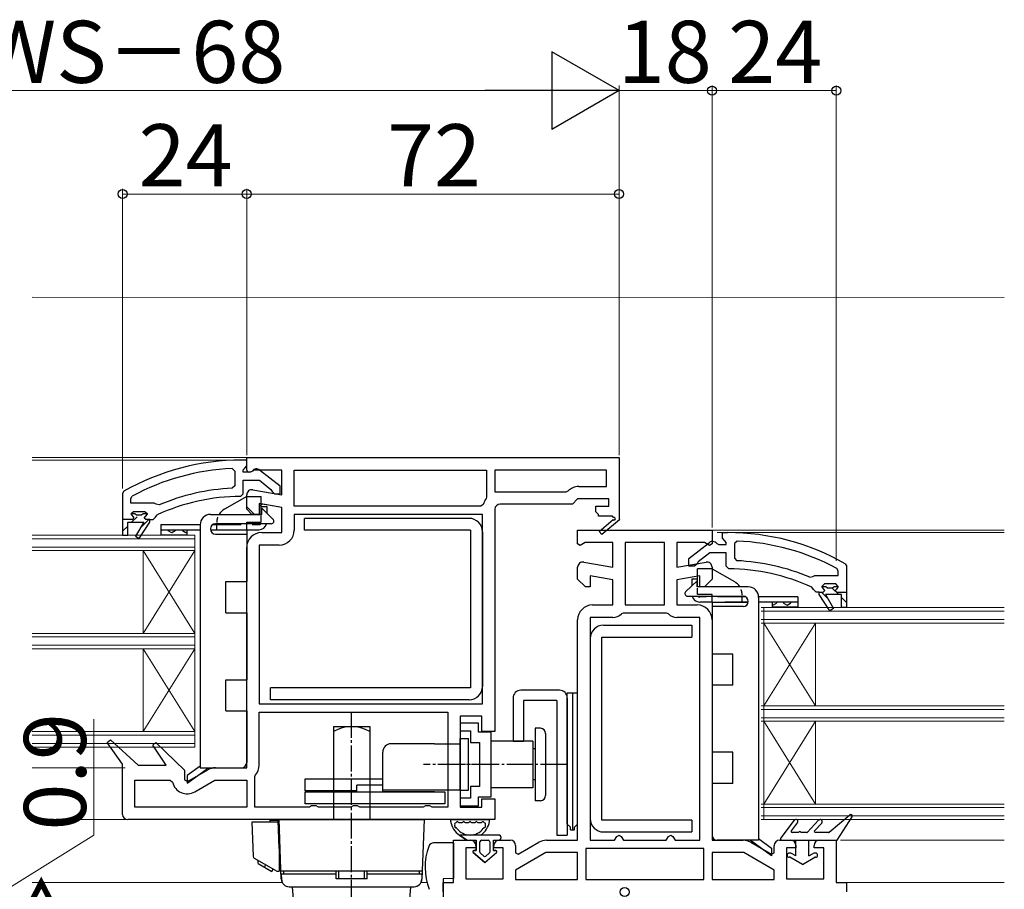
# Model space of a CAD drawing. Extents: x 0 to 1400, y 0 to 2083.
# Drawn here: x 458 to 648, y 240 to 408 of the extents above; entities that cross this region are included whole.
import ezdxf

# ---------------------------------------------------------------- set-up
doc = ezdxf.new("R2010")
doc.units = 0
doc.linetypes.add('HIDDEN', pattern=[9.525, 6.35, -3.175])
doc.linetypes.add('YCENTER_1', pattern=[13, 10, -1, 1, -1])
for name, color, linetype, lineweight in [('YKK_11', 7, 'CONTINUOUS', 30), ('YKK_12', 2, 'CONTINUOUS', 13), ('YKK_13', 4, 'CONTINUOUS', 30), ('YKK_D', 6, 'CONTINUOUS', 13)]:
    doc.layers.add(name, color=color, linetype=linetype, lineweight=lineweight)
doc.styles.add('text-b', font='txt')

msp = doc.modelspace()

# ---------------------------------------------------------------- linework, layer by layer
at = {"layer": 'YKK_11', "linetype": 'ByBlock', "lineweight": 30, "ltscale": 0.5}
for p, q in [((502, 322.51), (501, 322.51)), ((502, 321.41), (502, 322.51)), ((499.18, 320.87), (499.7, 320.37)), ((499.7, 320.37), (499.7, 317.57)), ((501.3, 320.61), (501.56, 320.91)), ((501.3, 320.21), (501.3, 320.61)), ((502.7, 320.21), (501.3, 320.21)), ((501.56, 320.91), (502, 321.41)), ((503.1, 320.41), (502.7, 320.21)), ((508.5, 317.48), (504.51, 320.59)), ((501.3, 316), (501.3, 318.61)), ((501.3, 318.61), (504.46, 318.61)), ((504.46, 318.61), (506.7, 316.85)), ((478.25, 316.49), (478, 316.05)), ((478, 316.05), (478, 311.01)), ((499.7, 317.57), (499.22, 317.07)), ((506.7, 316.85), (506.9, 316.48)), ((506.9, 316.48), (507.39, 316.01)), ((508.5, 316.01), (508.5, 317.48)), ((479.6, 315.11), (479.86, 315.55)), ((479.6, 314.21), (479.6, 315.11)), ((484.11, 314.21), (479.6, 314.21)), ((484.5, 314.01), (484.11, 314.21)), ((500.8, 315.5), (501.3, 316)), ((507.39, 316.01), (508.5, 316.01)), ((479.6, 312.11), (480.1, 312.61)), ((480.1, 312.61), (482.3, 312.61)), ((482.3, 312.61), (482.8, 312.11)), ((485.09, 313.86), (484.5, 314.01)), ((478, 311.01), (478, 308.01)), ((479.9, 311.01), (478, 311.01)), ((478, 311.01), (478, 308.01)), ((479, 308.01), (479, 310.51)), ((479, 310.51), (482.1, 310.51)), ((479, 308.01), (479, 310.51)), ((479, 310.51), (482.1, 310.51)), ((480.4, 312.11), (479.6, 312.11)), ((480.4, 312.11), (479.6, 312.11)), ((479.6, 312.11), (479.97, 311.6)), ((480.2, 311.31), (479.9, 311.01)), ((479.97, 311.6), (480.2, 311.31)), ((480.7, 311.84), (480.4, 312.11)), ((480.7, 311.84), (480.4, 312.11)), ((482.1, 310.51), (480.53, 307.79)), ((482.1, 310.51), (480.53, 307.79)), ((481.69, 311.84), (480.7, 311.84)), ((481.69, 311.84), (480.7, 311.84)), ((481.21, 307.37), (483.3, 310.51)), ((481.21, 307.37), (483.3, 310.51)), ((481.99, 312.11), (481.69, 311.84)), ((481.99, 312.11), (481.69, 311.84)), ((482.8, 312.11), (481.99, 312.11)), ((482.8, 312.11), (481.99, 312.11)), ((482.2, 311.31), (482.42, 311.6)), ((482.5, 311.01), (482.2, 311.31)), ((482.42, 311.6), (482.8, 312.08)), ((483.3, 311.01), (482.5, 311.01)), ((482.8, 312.08), (482.8, 312.11)), ((483.3, 310.51), (483.3, 311.01)), ((483.3, 310.51), (483.3, 311.01)), ((483.3, 311.01), (483.9, 311.01)), ((483.9, 311.01), (484.4, 311.49)), ((484.4, 311.49), (484.69, 311.93)), ((594, 307.4), (594, 308.5)), ((594, 308.5), (595, 308.5)), ((478, 308.01), (479, 308.01)), ((478, 308.01), (479, 308.01)), ((480.53, 307.79), (481.21, 307.37)), ((480.53, 307.79), (481.21, 307.37)), ((587.5, 303.48), (591.48, 306.59)), ((594.44, 306.9), (594, 307.4)), ((594.7, 306.61), (594.44, 306.9)), ((594.7, 306.2), (594.7, 306.61)), ((596.82, 306.86), (596.3, 306.36)), ((592.9, 306.4), (593.3, 306.2)), ((593.3, 306.2), (594.7, 306.2)), ((596.3, 306.36), (596.3, 303.56)), ((587.5, 302), (587.5, 303.48)), ((589.29, 302.85), (589.1, 302.48)), ((591.54, 304.6), (589.29, 302.85)), ((594.7, 304.6), (591.54, 304.6)), ((594.7, 302), (594.7, 304.6)), ((596.3, 303.56), (596.78, 303.06)), ((588.6, 302), (587.5, 302)), ((589.1, 302.48), (588.6, 302)), ((595.2, 301.5), (594.7, 302)), ((616.4, 301.11), (616.14, 301.55)), ((616.4, 300.2), (616.4, 301.11)), ((617.75, 302.48), (618, 302.05)), ((618, 302.05), (618, 297)), ((610.9, 299.86), (611.49, 300.01)), ((611.49, 300.01), (611.89, 300.2)), ((611.89, 300.2), (616.4, 300.2)), ((611.6, 297.49), (611.31, 297.93)), ((612.1, 297), (611.6, 297.49)), ((613.7, 298.6), (613.2, 298.1)), ((613.2, 298.08), (613.2, 298.1)), ((613.2, 298.1), (614.01, 298.1)), ((613.2, 298.1), (614.01, 298.1)), ((613.57, 297.59), (613.2, 298.08)), ((613.5, 297), (613.8, 297.3)), ((613.8, 297.3), (613.57, 297.59)), ((615.9, 298.6), (613.7, 298.6)), ((614.01, 298.1), (614.3, 297.84)), ((614.01, 298.1), (614.3, 297.84)), ((614.3, 297.84), (615.3, 297.84)), ((614.3, 297.84), (615.3, 297.84)), ((615.3, 297.84), (615.59, 298.1)), ((615.3, 297.84), (615.59, 298.1)), ((615.59, 298.1), (616.4, 298.1)), ((615.59, 298.1), (616.4, 298.1)), ((616.02, 297.59), (615.8, 297.3)), ((615.8, 297.3), (616.1, 297)), ((616.4, 298.1), (615.9, 298.6)), ((616.4, 298.1), (616.02, 297.59)), ((612.7, 297), (612.1, 297)), ((612.7, 296.5), (612.7, 297)), ((612.7, 297), (613.5, 297)), ((612.7, 296.5), (612.7, 297)), ((614.79, 293.37), (612.7, 296.5)), ((614.79, 293.37), (612.7, 296.5)), ((617, 296.5), (613.9, 296.5)), ((613.9, 296.5), (615.47, 293.79)), ((617, 296.5), (613.9, 296.5)), ((613.9, 296.5), (615.47, 293.79)), ((616.1, 297), (618, 297)), ((617, 294), (617, 296.5)), ((617, 294), (617, 296.5)), ((618, 297), (618, 294)), ((618, 297), (618, 294)), ((615.47, 293.79), (614.79, 293.37)), ((615.47, 293.79), (614.79, 293.37)), ((618, 294), (617, 294)), ((618, 294), (617, 294))]:
    msp.add_line(p, q, dxfattribs=at)
at = {"layer": 'YKK_11', "linetype": 'ByBlock', "lineweight": -2, "ltscale": 0.5}
for p, q in [((502, 323), (574, 323)), ((502, 321.5), (502, 323)), ((574, 323), (574, 311.14)), ((502, 320.6), (502, 321.5)), ((502.3, 320.14), (502, 320.6)), ((502.76, 320.18), (502.3, 320.14)), ((503.44, 320.6), (502.76, 320.18)), ((508.8, 320.6), (503.44, 320.6)), ((508.8, 315.8), (508.8, 320.6)), ((511.2, 320.6), (548.4, 320.6)), ((511.2, 313.6), (511.2, 320.6)), ((548.4, 320.6), (548.4, 315.37)), ((571.6, 320.6), (550, 320.6)), ((550, 320.6), (550, 316.4)), ((571.6, 317.4), (571.6, 320.6)), ((503.17, 316.79), (508.8, 315.8)), ((550, 316.4), (563.79, 316.4)), ((563.79, 316.4), (564.15, 316.55)), ((566.2, 317.4), (571.6, 317.4)), ((502, 313.5), (502, 315.8)), ((548.4, 315.37), (548.29, 315.07)), ((566, 315), (565, 314)), ((572, 315), (566, 315)), ((572, 313.6), (572, 315)), ((503.5, 312), (502, 313.5)), ((508.8, 313.36), (504.4, 314.13)), ((504.4, 314.13), (504.4, 312)), ((504.98, 314.03), (504.4, 313.54)), ((506.98, 313.68), (504.98, 314.03)), ((508.8, 308.5), (508.8, 313.36)), ((547.25, 313.6), (511.2, 313.6)), ((547.73, 313.96), (547.25, 313.6)), ((550, 313), (550, 270)), ((565, 314), (551, 314)), ((569.5, 312.5), (569.5, 313.6)), ((569.5, 313.6), (572, 313.6)), ((570, 312), (569.5, 312.5)), ((504.4, 312), (503.5, 312)), ((547.6, 312), (511.2, 312)), ((511.2, 312), (511.2, 309)), ((547.6, 275.4), (547.6, 312)), ((570, 311.7), (570, 312)), ((572.75, 311.7), (570, 311.7)), ((570.14, 308.71), (572.86, 311.02)), ((574.07, 311), (570.65, 308.1)), ((572.92, 311.4), (572.75, 311.7)), ((574, 311.14), (574.07, 311)), ((504.9, 308.5), (508.8, 308.5)), ((566, 306.31), (566, 309)), ((566, 309), (579, 309)), ((570.65, 308.1), (570.14, 308.71)), ((579, 309), (592, 309)), ((592, 309), (592, 306.31)), ((567.44, 306.6), (566.51, 306.02)), ((572.8, 306.6), (567.44, 306.6)), ((572.8, 301.79), (572.8, 306.6)), ((579, 306.6), (575.2, 306.6)), ((575.2, 306.6), (575.2, 294.5)), ((582.8, 306.6), (579, 306.6)), ((582.8, 294.5), (582.8, 306.6)), ((590.55, 306.6), (585.2, 306.6)), ((585.2, 306.6), (585.2, 301.79)), ((591.48, 306.02), (590.55, 306.6)), ((502, 263), (502, 305.6)), ((508.3, 306.1), (504.4, 306.1)), ((504.4, 306.1), (504.4, 275.4)), ((566.51, 306.02), (566, 306.31)), ((592, 306.31), (591.48, 306.02)), ((567.17, 302.79), (572.8, 301.79)), ((585.2, 301.79), (590.82, 302.79)), ((566, 299.5), (566, 301.8)), ((592, 301.8), (592, 299.5)), ((567.5, 298), (566, 299.5)), ((572.8, 299.36), (568.4, 300.13)), ((568.4, 300.13), (568.4, 298)), ((572.8, 294.5), (572.8, 299.36)), ((589.6, 300.13), (585.2, 299.36)), ((585.2, 299.36), (585.2, 294.5)), ((589.6, 298), (589.6, 300.13)), ((592, 299.5), (590.5, 298)), ((568.4, 298), (567.5, 298)), ((590.5, 298), (589.6, 298)), ((568.9, 294.5), (572.8, 294.5)), ((575.2, 294.5), (579, 294.5)), ((579, 294.5), (582.8, 294.5)), ((585.2, 294.5), (589.1, 294.5)), ((566, 249), (566, 291.6)), ((568.4, 292.1), (568.4, 249)), ((572.8, 292.1), (568.4, 292.1)), ((574.8, 292.9), (574.45, 292.76)), ((579, 292.9), (574.8, 292.9)), ((583.2, 292.9), (579, 292.9)), ((583.54, 292.76), (583.2, 292.9)), ((589.6, 292.1), (585.2, 292.1)), ((589.6, 249), (589.6, 292.1)), ((592, 291.6), (592, 249)), ((504.4, 275.4), (547.6, 275.4)), ((504.4, 273.8), (540.9, 273.8)), ((504.4, 263.5), (504.4, 273.8)), ((540.9, 273.8), (540.9, 255.4)), ((547.5, 273), (543.3, 273)), ((543.3, 273), (543.3, 255.4)), ((547.5, 270), (547.5, 273)), ((550, 270), (547.5, 270)), ((475.04, 267.91), (475.64, 268.43)), ((478, 263.71), (475.04, 267.91)), ((475.64, 268.43), (481, 263.5)), ((483.84, 267.41), (484.45, 267.92)), ((486.46, 263.5), (483.84, 267.41)), ((484.45, 267.92), (490, 262.52)), ((478, 254), (478, 263.71)), ((481, 263.5), (486.46, 263.5)), ((495.97, 263), (502, 263)), ((490, 262.52), (490, 260.66)), ((490.56, 260.33), (494.52, 262.61)), ((503.6, 261.31), (503.71, 261.63)), ((503.6, 255.4), (503.6, 261.31)), ((480.4, 255.4), (480.4, 260.6)), ((480.4, 260.6), (487.18, 260.6)), ((487.18, 260.6), (487.67, 260.22)), ((490, 260.66), (490.56, 260.33)), ((491.95, 258.36), (495.84, 260.6)), ((495.84, 260.6), (502, 260.6)), ((502, 260.6), (502, 255.4)), ((502, 255.4), (480.4, 255.4)), ((514.13, 255.4), (503.6, 255.4)), ((514.56, 255.65), (514.13, 255.4)), ((515.43, 255.65), (514.56, 255.65)), ((515.86, 255.4), (515.43, 255.65)), ((522.13, 255.4), (515.86, 255.4)), ((522.56, 255.65), (522.13, 255.4)), ((523.43, 255.65), (522.56, 255.65)), ((523.86, 255.4), (523.43, 255.65)), ((536.13, 255.4), (523.86, 255.4)), ((536.56, 255.65), (536.13, 255.4)), ((537.43, 255.65), (536.56, 255.65)), ((537.86, 255.4), (537.43, 255.65)), ((540.9, 255.4), (537.86, 255.4)), ((543.3, 255.4), (547.5, 255.4)), ((547.5, 255.4), (547.5, 257)), ((547.5, 257), (550, 257)), ((550, 257), (550, 253)), ((550, 253), (479, 253)), ((573.13, 249), (573.56, 249.75)), ((573.56, 249.75), (574, 250)), ((574, 250), (574.43, 249.75)), ((574.43, 249.75), (574.86, 249)), ((583.13, 249), (583.56, 249.75)), ((583.56, 249.75), (584, 250)), ((584, 250), (584.43, 249.75)), ((584.43, 249.75), (584.86, 249)), ((542, 240.8), (542, 249)), ((542, 249), (545.3, 249)), ((546.3, 248), (546.3, 247.5)), ((549.8, 247.5), (549.8, 248)), ((550.8, 249), (553, 249)), ((554, 248), (554, 246.58)), ((554.5, 246.29), (558.52, 248.61)), ((559.97, 249), (566, 249)), ((568.4, 249), (573.13, 249)), ((574.86, 249), (579, 249)), ((579, 249), (583.13, 249)), ((584.86, 249), (589.6, 249)), ((592, 249), (598.02, 249)), ((599.47, 248.61), (603.5, 246.29)), ((604, 246.58), (604, 248)), ((605, 249), (607.2, 249)), ((608.2, 248), (608.2, 247.5)), ((611.7, 247.5), (611.7, 248)), ((612.7, 249), (616, 249)), ((616, 249), (616, 240.8)), ((546.3, 247.5), (544.4, 247.5)), ((544.4, 247.5), (544.4, 241.5)), ((551.6, 247.5), (549.8, 247.5)), ((551.6, 241.5), (551.6, 247.5)), ((559.84, 246.6), (554, 243.23)), ((554, 246.58), (554.5, 246.29)), ((566, 246.6), (559.84, 246.6)), ((566, 241.4), (566, 246.6)), ((579, 247.4), (567.6, 247.4)), ((567.6, 247.4), (567.6, 241.4)), ((590.4, 247.4), (579, 247.4)), ((590.4, 241.4), (590.4, 247.4)), ((598.16, 246.6), (592, 246.6)), ((592, 246.6), (592, 241.4)), ((604, 243.23), (598.16, 246.6)), ((603.5, 246.29), (604, 246.58)), ((608.2, 247.5), (606.4, 247.5)), ((606.4, 247.5), (606.4, 241.5)), ((613.6, 247.5), (611.7, 247.5)), ((613.6, 241.5), (613.6, 247.5)), ((554, 243.23), (554, 241.4)), ((604, 241.4), (604, 243.23)), ((540, 239), (540, 240.8)), ((540, 240.8), (542, 240.8)), ((544.4, 241.5), (551.6, 241.5)), ((554, 241.4), (566, 241.4)), ((567.6, 241.4), (579, 241.4)), ((579, 241.4), (590.4, 241.4)), ((592, 241.4), (604, 241.4)), ((606.4, 241.5), (613.6, 241.5)), ((616, 240.8), (618, 240.8)), ((618, 240.8), (618, 239))]:
    msp.add_line(p, q, dxfattribs=at)
at = {"layer": 'YKK_11'}
for p, q in [((502, 313.01), (502, 315.81)), ((508.38, 313.43), (504.4, 314.14)), ((504.4, 314.14), (504.4, 312.01))]:
    msp.add_line(p, q, dxfattribs=at)
at = {"layer": 'YKK_11', "ltscale": 0.5}
for p, q in [((503, 312.01), (502, 313.01)), ((504.4, 312.01), (503, 312.01))]:
    msp.add_line(p, q, dxfattribs=at)
at = {"layer": 'YKK_11', "linetype": 'Continuous', "lineweight": 30}
for p, q in [((479.75, 310.51), (480.82, 311.57)), ((481.43, 309.36), (483.08, 311.01)), ((478, 308.75), (479, 309.75)), ((615.26, 297.71), (616.47, 296.5)), ((613.14, 297), (614.25, 295.89)), ((617, 295.97), (618, 294.97))]:
    msp.add_line(p, q, dxfattribs=at)
at = {"layer": 'YKK_11', "linetype": 'ByBlock', "lineweight": 30, "ltscale": 0.5}
for centre, radius, start, end in [((501, 276.51), 46, 90, 119.6372), ((501, 276.51), 44.4, 92.3499, 118.4298), ((503.9, 319.81), 1, 51.9133, 143.1301), ((501, 276.51), 40.6, 92.5101, 113.062), ((501, 276.51), 39, 90.2901, 114.7198), ((595, 262.5), 46, 60.3628, 90), ((592.1, 305.8), 1, 36.8699, 128.0867), ((595, 262.5), 44.4, 61.5702, 87.6501), ((595, 262.5), 40.6, 66.938, 87.4899), ((595, 262.5), 39, 65.2802, 89.7099)]:
    msp.add_arc(centre, radius, start, end, dxfattribs=at)
at = {"layer": 'YKK_11', "linetype": 'ByBlock', "lineweight": -2, "ltscale": 0.5}
for centre, radius, start, end in [((503, 315.8), 1, 80, 180), ((566.2, 314.5), 2.9, 90, 135.0991), ((551, 313), 3.4, 142.6299, 163.6173), ((551, 313), 1, 90, 180), ((573.05, 311.18), 0.25, 220.357, 120), ((504.9, 305.6), 2.9, 90, 180), ((508.3, 309), 2.9, 270, 360), ((567, 301.8), 1, 80, 180), ((591, 301.8), 1, 360, 100), ((568.9, 291.6), 2.9, 90, 180), ((589.1, 291.6), 2.9, 0, 90), ((572.8, 294.5), 2.4, 270, 313.6028), ((585.2, 294.5), 2.4, 226.3972, 270), ((495.97, 260.1), 2.9, 90, 120), ((501.5, 263.5), 2.9, 319.8808, 0), ((490.5, 260.87), 2.9, 193.0206, 300), ((479, 254), 1, 180, 270), ((545.3, 248), 1, 0, 90), ((550.8, 248), 1, 90, 180), ((553, 248), 1, 0, 90), ((559.97, 246.1), 2.9, 90, 120), ((598.02, 246.1), 2.9, 60, 90), ((605, 248), 1, 90, 180), ((607.2, 248), 1, 0, 90), ((612.7, 248), 1, 90, 180)]:
    msp.add_arc(centre, radius, start, end, dxfattribs=at)
at = {"layer": 'YKK_12'}
for p, q in [((460.5, 354.01), (648.5, 353.99)), ((460.5, 323.01), (502.5, 323)), ((460.5, 322.51), (501, 322.51)), ((590.2, 309), (648.5, 309)), ((593, 308.5), (648.5, 308.5)), ((492, 308.01), (460.5, 308.01)), ((492, 307.31), (460.5, 307.31)), ((492, 308.01), (492, 267.01)), ((492, 305.71), (460.5, 305.71)), ((492, 305.01), (460.5, 305.01)), ((482, 305.01), (482, 289.01)), ((492, 305.01), (482, 289.01)), ((492, 289.01), (482, 305.01)), ((601.5, 294), (648.5, 294)), ((601.5, 293.3), (648.5, 293.3)), ((602, 294), (602, 253)), ((602, 294), (648.5, 294)), ((602, 293.3), (648.5, 293.3)), ((601.5, 291.7), (648.5, 291.7)), ((602, 291.7), (648.5, 291.7)), ((601.5, 291), (648.5, 291)), ((602, 291), (612, 275)), ((602, 275), (612, 291)), ((602, 291), (648.5, 291)), ((612, 291), (612, 275)), ((492, 289.01), (460.5, 289.01)), ((492, 288.31), (460.5, 288.31)), ((492, 286.71), (460.5, 286.71)), ((492, 286.01), (460.5, 286.01)), ((482, 286.01), (482, 270.01)), ((492, 286.01), (482, 270.01)), ((492, 270.01), (482, 286.01)), ((601.5, 275), (648.5, 275)), ((601.5, 274.3), (648.5, 274.3)), ((602, 275), (648.5, 275)), ((602, 274.3), (648.5, 274.3)), ((601.5, 272.7), (648.5, 272.7)), ((602, 272.7), (648.5, 272.7)), ((601.5, 272), (648.5, 272)), ((602, 272), (612, 256)), ((602, 256), (612, 272)), ((602, 272), (648.5, 272)), ((612, 272), (612, 256)), ((492, 270.01), (460.5, 270.01)), ((492, 269.31), (460.5, 269.31)), ((492, 267.71), (460.5, 267.71)), ((492, 267.01), (460.5, 267.01)), ((460.5, 263.01), (478.5, 263)), ((601.5, 256), (648.5, 256)), ((601.5, 255.3), (648.5, 255.3)), ((602, 256), (648.5, 256)), ((602, 255.3), (648.5, 255.3)), ((601.5, 253.7), (648.5, 253.7)), ((602, 253.7), (648.5, 253.7)), ((460.5, 253.01), (478.5, 253)), ((601.5, 253), (648.5, 253)), ((602, 253), (648.5, 253)), ((616.8, 249), (648.5, 249)), ((460.5, 240.8), (508.91, 240.8)), ((535.69, 240.8), (536.87, 240.8)), ((540, 240.8), (540.5, 240.8)), ((617.5, 240.8), (648.5, 240.8))]:
    msp.add_line(p, q, dxfattribs=at)
at = {"layer": 'YKK_13'}
for p, q in [((502, 315.51), (497.7, 313.02)), ((502, 315.51), (504.8, 315.51)), ((504.8, 312.01), (504.8, 315.51)), ((504.8, 313.56), (505.9, 313.56)), ((504.9, 312.01), (504.9, 313.21)), ((504.9, 313.21), (507.11, 311.06)), ((505.9, 313.56), (505.9, 312.24)), ((495, 312.01), (504.9, 312.01)), ((485.4, 310.06), (493, 310.06)), ((485.4, 310.06), (485.4, 309.06)), ((485.4, 309.06), (493, 309.06)), ((485.4, 309.06), (485.4, 308.06)), ((490.4, 309.06), (490.4, 308.06)), ((493, 310.01), (493, 263.01)), ((495.01, 309.06), (499.51, 309.06)), ((495.02, 309.01), (502, 309.01)), ((495.48, 310.06), (500.93, 310.06)), ((506.76, 310.21), (496, 310.21)), ((502, 309.01), (502, 310.21)), ((502, 309.01), (502, 308.21)), ((502.05, 309.06), (504.4, 309.06)), ((503.07, 310.06), (504.4, 310.06)), ((545.3, 308.95), (513.2, 308.95)), ((485.4, 308.06), (490.4, 308.06)), ((485.4, 308.06), (490.4, 308.06)), ((496, 308.21), (502, 308.21)), ((502, 308.21), (502, 299.01)), ((592, 301.5), (589.2, 301.5)), ((589.2, 298), (589.2, 301.5)), ((592, 301.5), (596.3, 299.02)), ((498, 293.01), (498, 299.01)), ((498, 299.01), (502, 299.01)), ((589.1, 299.2), (586.88, 297.06)), ((588.1, 299.56), (588.1, 298.23)), ((588.1, 299.56), (589.2, 299.56)), ((589.1, 298), (589.1, 299.2)), ((599, 298), (589.1, 298)), ((587.23, 296.2), (598, 296.2)), ((590.93, 296.06), (589.6, 296.06)), ((592, 295), (592, 296.2)), ((598.51, 296.06), (593.06, 296.06)), ((608.59, 296.06), (601, 296.06)), ((601, 296), (601, 249)), ((608.59, 296.06), (608.59, 295.06)), ((591.94, 295.06), (589.6, 295.06)), ((598.98, 295), (592, 295)), ((592, 295), (592, 294.2)), ((592, 294.2), (592, 285)), ((598, 294.2), (592, 294.2)), ((598.99, 295.06), (594.49, 295.06)), ((608.59, 295.06), (601, 295.06)), ((603.59, 295.06), (603.59, 294.06)), ((608.59, 294.06), (603.59, 294.06)), ((608.59, 294.06), (603.59, 294.06)), ((608.59, 295.06), (608.59, 294.06)), ((498, 293.01), (502, 293.01)), ((502, 293.01), (502, 280.01)), ((571, 290.6), (588.1, 290.6)), ((588.1, 290.6), (588.1, 288.3)), ((568.4, 288), (568.4, 253.2)), ((596, 285), (592, 285)), ((596, 279), (596, 285)), ((498, 274.01), (498, 280.01)), ((498, 280.01), (502, 280.01)), ((545.3, 278.45), (506.6, 278.45)), ((562.5, 278), (555, 278)), ((592, 279), (592, 266)), ((596, 279), (592, 279)), ((553.5, 276.5), (553.5, 268.1)), ((564, 252.1), (564, 277.5)), ((564, 277.5), (565, 277.5)), ((564, 276.5), (564, 250)), ((565, 277.5), (566, 277.5)), ((565, 277.5), (565, 251)), ((565, 277.5), (565, 251)), ((565, 277.5), (565, 251)), ((566, 252.1), (566, 277.5)), ((562, 276), (555.5, 276)), ((555.5, 276), (555.5, 268.1)), ((562, 276), (562, 250)), ((498, 274.01), (502, 274.01)), ((502, 274.01), (502, 264.01)), ((518.8, 271), (518.8, 253)), ((518.8, 271), (525.8, 271)), ((525.8, 271), (525.8, 253)), ((557.8, 270.65), (557.8, 256.65)), ((557.8, 270.65), (557.8, 256.65)), ((558.8, 270.65), (557.8, 270.65)), ((543.3, 258.65), (543.3, 268.65)), ((543.3, 268.65), (544.9, 268.65)), ((544.9, 258.65), (544.9, 268.65)), ((559.8, 269.65), (559.8, 257.65)), ((538.3, 267.65), (529.9, 267.65)), ((538.3, 267.65), (543.3, 267.65)), ((557.3, 268.15), (549.3, 268.15)), ((555.5, 268.1), (553.5, 268.1)), ((557.3, 268.15), (557.3, 259.15)), ((557.8, 266.65), (557.3, 266.65)), ((528.3, 258.35), (528.3, 266.05)), ((596, 266), (592, 266)), ((596, 260), (596, 266)), ((493, 263.31), (490.5, 261.49)), ((490.5, 260.01), (494.61, 263.01)), ((493, 263.01), (501, 263.01)), ((490.5, 261.49), (490.5, 260.01)), ((513.3, 260.85), (528.3, 260.85)), ((513.3, 258.55), (513.3, 260.85)), ((528.3, 259.65), (523.3, 259.65)), ((523.3, 258.35), (523.3, 259.65)), ((528.3, 258.35), (528.3, 259.65)), ((557.3, 259.15), (549.3, 259.15)), ((557.8, 260.65), (557.3, 260.65)), ((592, 260), (592, 250)), ((596, 260), (592, 260)), ((523.3, 258.55), (513.3, 258.55)), ((513.3, 256.05), (513.3, 258.35)), ((513.3, 258.35), (540.3, 258.35)), ((516.3, 258.55), (516.3, 258.35)), ((543.3, 258.65), (528.3, 258.65)), ((528.3, 258.35), (528.3, 258.55)), ((538.3, 258.35), (528.3, 258.35)), ((538.3, 258.35), (528.3, 258.35)), ((540.3, 258.35), (540.3, 256.05)), ((543.27, 258.65), (544.87, 258.65)), ((540.3, 256.05), (513.3, 256.05)), ((558.8, 256.65), (557.8, 256.65)), ((614.65, 250.55), (618.6, 253.93)), ((616.2, 249), (619.05, 253.54)), ((503.02, 252.5), (503.25, 245.9)), ((508.12, 252.5), (503.02, 252.5)), ((506.5, 252.9), (506.5, 252.5)), ((506.5, 252.9), (508.11, 252.9)), ((508.3, 247.41), (508.11, 252.9)), ((508.3, 253), (536.3, 253)), ((508.7, 241.45), (508.3, 253)), ((518.8, 253), (525.8, 253)), ((536.3, 253), (535.9, 241.45)), ((564.6, 251.5), (564, 252.1)), ((564.6, 251), (564.6, 251.5)), ((565.4, 251.5), (566, 252.1)), ((565.4, 251), (565.4, 251.5)), ((588.1, 252.9), (588.1, 250.6)), ((607.88, 252.85), (605.26, 249.49)), ((607.32, 250.82), (608.51, 252.36)), ((610.46, 250.56), (612.6, 252.87)), ((611.8, 250.84), (613.19, 252.33)), ((550.7, 250), (543.15, 250)), ((543.15, 250), (544.6, 249)), ((544.6, 249), (543.15, 250)), ((562, 250), (564, 250)), ((564.6, 251), (565.4, 251)), ((571, 250.6), (588.1, 250.6)), ((608.77, 250.5), (607.48, 250.5)), ((610.31, 250.5), (609.17, 250.5)), ((614.52, 250.5), (611.95, 250.5)), ((542, 248.5), (538.15, 248.47)), ((542, 248.5), (542, 241.57)), ((544.6, 249), (546.4, 249)), ((544.6, 249), (546.4, 249)), ((546.4, 249), (546.4, 247)), ((546.4, 247), (546.4, 249)), ((547.1, 246.7), (547.1, 248.7)), ((547.1, 246.7), (547.1, 248.7)), ((547.4, 249), (548.7, 249)), ((547.4, 249), (548.7, 249)), ((549, 248.7), (549, 246.7)), ((549, 248.7), (549, 246.7)), ((549.7, 249), (550.7, 249)), ((549.7, 247), (549.7, 249)), ((549.7, 249), (550.7, 249)), ((549.7, 247), (549.7, 249)), ((601, 249), (593, 249)), ((603.5, 246), (599.38, 249)), ((601, 249.31), (603.5, 247.49)), ((605.5, 249), (616.2, 249)), ((608.2, 245.95), (608.2, 249)), ((610.7, 245.95), (610.7, 249)), ((508.3, 247.4), (508.3, 243)), ((508.49, 247.4), (508.3, 247.4)), ((545.77, 246.65), (548.05, 244.7)), ((548.05, 244.7), (545.77, 246.65)), ((546.4, 247), (545.9, 247)), ((545.9, 247), (546.4, 247)), ((547.85, 245.92), (547.2, 246.47)), ((547.85, 245.92), (547.2, 246.47)), ((548.05, 244.7), (550.32, 246.64)), ((548.05, 244.7), (550.32, 246.64)), ((548.89, 246.47), (548.24, 245.92)), ((548.24, 245.92), (548.89, 246.47)), ((550.19, 247), (549.7, 247)), ((549.7, 247), (550.19, 247)), ((603.5, 247.49), (603.5, 246)), ((607.13, 246.5), (606.9, 246.5)), ((607.02, 245.7), (606.9, 245.7)), ((609.45, 244.3), (607.02, 245.7)), ((608.2, 245.95), (607.33, 246.45)), ((609.45, 244.3), (611.87, 245.7)), ((610.7, 245.95), (611.56, 246.45)), ((612, 246.5), (611.76, 246.5)), ((612, 245.7), (611.87, 245.7)), ((507.68, 243.07), (503.5, 245.48)), ((504.24, 244.48), (504.24, 245.06)), ((504.24, 244.48), (506.84, 242.98)), ((505.54, 243.73), (505.66, 244.23)), ((506.84, 242.98), (507.09, 243.41)), ((507.93, 243), (508, 243)), ((508, 243), (508.3, 243)), ((535.95, 243), (508.65, 243)), ((508.7, 242.5), (508.74, 241.45)), ((508.7, 242.5), (519.3, 242.5)), ((509.2, 242.5), (509.2, 243)), ((519.3, 243), (509.2, 243)), ((519.3, 242), (519.3, 243)), ((519.3, 241.5), (519.3, 243)), ((519.8, 241.5), (519.8, 243)), ((524.8, 241.5), (524.8, 243)), ((525.3, 242), (525.3, 243)), ((525.3, 241.5), (525.3, 243)), ((535.4, 243), (525.3, 243)), ((525.3, 242.5), (535.9, 242.5)), ((535.4, 242.5), (535.4, 243)), ((535.9, 242.5), (535.86, 241.45)), ((510.2, 240), (534.4, 240)), ((510.23, 240), (534.36, 240)), ((511.3, 234), (510.88, 240)), ((525.3, 241.5), (519.3, 241.5)), ((533.3, 234), (533.72, 240)), ((542, 241.57), (540, 241.54)), ((540, 241.54), (540, 227.6))]:
    msp.add_line(p, q, dxfattribs=at)
at = {"layer": 'YKK_13', "linetype": 'HIDDEN', "ltscale": 0.5}
for p, q in [((502, 310.51), (504.8, 310.51)), ((502, 310.28), (502, 310.51)), ((504.8, 310.51), (504.8, 311.73)), ((496.2, 309.01), (496.2, 310.21)), ((589.2, 296.5), (589.2, 297.72)), ((592, 296.5), (589.2, 296.5)), ((592, 296.27), (592, 296.5)), ((597.8, 295), (597.8, 296.2))]:
    msp.add_line(p, q, dxfattribs=at)
at = {"layer": 'YKK_13', "linetype": 'ByBlock', "lineweight": -2}
for p in [(545, 311.25), (513.2, 309.65), (513.2, 308.95)]:
    msp.add_line(p, (513.2, 311.25), dxfattribs=at)
at = {"layer": 'YKK_13', "linetype": 'Continuous'}
for p, q in [((485.44, 308.84), (485.4, 308.82)), ((485.44, 309.06), (485.44, 308.84)), ((486.82, 309.06), (486.82, 308.84)), ((487.5, 308.45), (486.82, 308.84)), ((488.19, 308.84), (487.5, 308.45)), ((488.19, 309.06), (488.19, 308.84)), ((489.57, 309.06), (489.57, 308.84)), ((490.25, 308.45), (489.57, 308.84)), ((490.4, 308.53), (490.25, 308.45)), ((603.59, 294.52), (603.74, 294.44)), ((603.74, 294.44), (604.43, 294.84)), ((604.43, 295.06), (604.43, 294.84)), ((605.8, 295.06), (605.8, 294.84)), ((605.8, 294.84), (606.49, 294.44)), ((606.49, 294.44), (607.18, 294.84)), ((607.18, 295.06), (607.18, 294.84)), ((608.55, 295.06), (608.55, 294.84)), ((608.55, 294.84), (608.59, 294.81))]:
    msp.add_line(p, q, dxfattribs=at)
at = {"layer": 'YKK_13', "linetype": 'ByBlock', "lineweight": -2, "ltscale": 0.5}
for p, q in [((545.3, 308.95), (545.3, 278.45)), ((547.6, 308.65), (547.6, 278.75)), ((506.6, 276.15), (506.6, 278.45)), ((545, 276.15), (506.6, 276.15)), ((546.8, 271.65), (543.3, 271.65)), ((543.3, 271.65), (543.3, 270.15)), ((546.8, 269.9), (546.8, 271.65)), ((543.3, 270.15), (545.3, 270.15)), ((545.3, 270.15), (545.3, 267.9)), ((549.3, 269.9), (546.8, 269.9)), ((549.3, 257.4), (549.3, 269.9)), ((545.3, 267.9), (547, 267.9)), ((547, 267.9), (547, 259.4)), ((547, 259.4), (545.3, 259.4)), ((545.3, 259.4), (545.3, 257.15)), ((545.3, 257.15), (543.3, 257.15)), ((543.3, 257.15), (543.3, 255.65)), ((546.8, 255.65), (546.8, 257.4)), ((546.8, 257.4), (549.3, 257.4)), ((543.3, 255.65), (546.8, 255.65))]:
    msp.add_line(p, q, dxfattribs=at)
at = {"layer": 'YKK_13', "linetype": 'ByBlock'}
for p, q in [((570.7, 252.9), (570.7, 288.3)), ((570.7, 288.3), (588.1, 288.3)), ((588.1, 252.9), (570.7, 252.9))]:
    msp.add_line(p, q, dxfattribs=at)
at = {"layer": 'YKK_13', "linetype": 'YCENTER_1', "ltscale": 0.5}
for p, q in [((522.3, 223.32), (522.3, 273.77)), ((550.49, 263.65), (536.21, 263.65)), ((563.81, 263.65), (541.81, 263.65))]:
    msp.add_line(p, q, dxfattribs=at)
at = {"layer": 'YKK_13', "ltscale": 1.5}
for p, q in [((541.73, 253), (548.66, 253)), ((543.13, 252.4), (543.56, 252.4)), ((544.36, 252.4), (544.8, 252.4)), ((545.6, 252.4), (546.03, 252.4)), ((546.83, 252.4), (547.26, 252.4))]:
    msp.add_line(p, q, dxfattribs=at)
at = {"layer": 'YKK_13'}
for centre, radius, start, end in [((499.2, 310.43), 3, 120, 148.2497), ((495, 310.01), 2, 90, 180), ((506.76, 310.71), 0.5, 270, 45.9392), ((496, 309.21), 1, 90, 180), ((496, 309.21), 1, 180, 270), ((504.4, 310.56), 0.5, 270, 314.7354), ((504.4, 310.56), 1.5, 270, 346.3029), ((594.8, 296.42), 3, 31.7503, 60), ((587.23, 296.7), 0.5, 134.0608, 270), ((599, 296), 2, 0, 90), ((589.6, 296.56), 1.5, 193.6971, 270), ((589.6, 296.56), 0.5, 225.2646, 270), ((598, 295.2), 1, 0, 90), ((598, 295.2), 1, 270, 0), ((571, 288), 2.6, 90, 180), ((555, 276.5), 1.5, 90, 180), ((562.5, 276.5), 1.5, 0, 90), ((522.3, 264.38), 6.63, 58.1092, 121.8908), ((558.8, 269.65), 1, 0, 90), ((529.9, 266.05), 1.6, 90, 180), ((501, 264.01), 1, 270, 0), ((558.8, 257.65), 1, 270, 0), ((618.8, 253.7), 0.3, 327.8472, 130.5611), ((545.2, 253.2), 3.8, 188.196, 237.353), ((545.2, 253.2), 3.2, 202.2717, 203.1377), ((545.2, 253.2), 3.8, 302.6268, 351.7838), ((545.2, 253.2), 3.2, 336.8421, 337.7081), ((571, 253.2), 2.6, 180, 270), ((608.2, 252.6), 0.4, 322.1877, 142.0545), ((612.9, 252.6), 0.4, 317.0674, 137.0674), ((508.67, 251), 0.5, 182, 234.4737), ((545.2, 253.2), 3.2, 216.8421, 323.1377), ((550.7, 249.5), 0.5, 270.1045, 89.8753), ((550.7, 249.5), 0.5, 269.9899, 90.1045), ((593, 250), 1, 180, 270), ((605.5, 249.3), 0.3, 142.0545, 270), ((607.48, 250.7), 0.2, 142.1877, 270), ((608.97, 250.5), 0.2, 0, 180), ((610.31, 250.7), 0.2, 270, 317.0674), ((611.95, 250.7), 0.2, 137.0674, 270), ((614.52, 250.7), 0.2, 270, 310.5611), ((548.28, 243.75), 11.78, 159.8356, 201.1267), ((538.16, 247.47), 1, 90.5, 159.8356), ((547.4, 248.7), 0.3, 89.9899, 179.9899), ((547.4, 248.7), 0.3, 89.9899, 179.9899), ((548.7, 248.7), 0.3, 359.9899, 89.9899), ((548.7, 248.7), 0.3, 359.9899, 89.9899), ((550.7, 249.5), 0.5, 269.9899, 270.1046), ((503.75, 245.92), 0.5, 182, 240), ((545.9, 246.8), 0.202, 89.9899, 229.5261), ((545.9, 246.8), 0.202, 89.9899, 229.5261), ((547.4, 246.7), 0.3, 179.9899, 229.5261), ((547.4, 246.7), 0.3, 179.9899, 229.5261), ((548.05, 246.15), 0.3, 229.5261, 310.4537), ((548.05, 246.15), 0.3, 229.5261, 310.4537), ((548.7, 246.7), 0.3, 310.4537, 359.9899), ((548.7, 246.7), 0.3, 310.4537, 359.9899), ((550.19, 246.8), 0.202, 310.4537, 89.9899), ((550.19, 246.8), 0.202, 310.4537, 89.9899), ((606.9, 246.1), 0.4, 90, 270), ((607.13, 246.1), 0.4, 60, 90), ((611.76, 246.1), 0.4, 90, 120), ((612, 246.1), 0.4, 270, 90), ((507.93, 243.5), 0.5, 240, 270), ((510.2, 241.5), 1.5, 182, 270), ((510.23, 241.5), 1.5, 182, 270), ((534.36, 241.5), 1.5, 270, 358), ((534.4, 241.5), 1.5, 270, 358)]:
    msp.add_arc(centre, radius, start, end, dxfattribs=at)
at = {"layer": 'YKK_13', "linetype": 'HIDDEN', "ltscale": 0.5}
for centre, start, end in [((499.2, 310.43), 158.7746, 180), ((594.8, 296.42), 0, 21.2254)]:
    msp.add_arc(centre, 3, start, end, dxfattribs=at)
at = {"layer": 'YKK_13', "linetype": 'ByBlock', "lineweight": -2}
msp.add_arc((545, 308.65), 2.6, 0, 90, dxfattribs=at)
at = {"layer": 'YKK_13', "linetype": 'ByBlock', "lineweight": -2, "ltscale": 0.5}
msp.add_arc((545, 278.75), 2.6, 270, 0, dxfattribs=at)
at = {"layer": 'YKK_13', "ltscale": 1.5}
for centre, radius, start, end in [((541.73, 252.7), 0.3, 89.9899, 188.196), ((542.51, 252.1), 0.3, 110.012, 202.2717), ((542.43, 251.6), 0.2, 153.3569, 266.6229), ((541.98, 251.83), 0.3, 333.3569, 23.1377), ((542.31, 252.67), 0.3, 290.012, 328.155), ((542.4, 251.1), 0.3, 36.8421, 86.6229), ((542.73, 252.4), 0.2, 36.8598, 148.155), ((543.13, 252.7), 0.3, 216.8598, 269.9899), ((543.56, 252.7), 0.3, 269.9899, 323.12), ((543.96, 252.4), 0.2, 36.8598, 143.12), ((544.36, 252.7), 0.3, 216.8598, 269.9899), ((544.8, 252.7), 0.3, 269.9899, 323.12), ((545.2, 252.4), 0.2, 36.8598, 143.12), ((545.6, 252.7), 0.3, 216.8598, 269.9899), ((546.03, 252.7), 0.3, 269.9899, 323.12), ((546.43, 252.4), 0.2, 36.8598, 143.12), ((546.83, 252.7), 0.3, 216.8598, 269.9899), ((547.26, 252.7), 0.3, 269.9899, 323.12), ((547.66, 252.4), 0.2, 31.8248, 143.12), ((548, 251.1), 0.3, 93.3569, 143.1377), ((548.09, 252.66), 0.3, 211.8248, 249.9678), ((547.88, 252.1), 0.3, 337.7081, 69.9678), ((547.97, 251.6), 0.2, 273.3569, 26.6229), ((548.41, 251.82), 0.3, 156.8421, 206.6229), ((548.66, 252.7), 0.3, 351.7838, 89.9899)]:
    msp.add_arc(centre, radius, start, end, dxfattribs=at)
at = {"layer": 'YKK_D', "lineweight": -2}
for p, q in [((574, 393.99), (561.01, 401.49)), ((561.01, 401.49), (561.01, 386.49)), ((574, 393.99), (548.02, 393.99)), ((574, 393.99), (561.01, 386.49))]:
    msp.add_line(p, q, dxfattribs=at)
at = {"layer": 'YKK_D', "ltscale": 1.5}
for p, q in [((574, 323.5), (574, 394.99)), ((559, 393.99), (359, 393.99)), ((478, 317.05), (478, 374.99)), ((502, 373.99), (478, 373.99)), ((502, 323.5), (502, 374.99)), ((502, 323.5), (502, 374.99)), ((574, 373.99), (502, 373.99)), ((574, 323.5), (574, 374.99)), ((472.43, 249.99, 0), (472.43, 272.42, 0)), ((454.05, 238.55, 0), (472.43, 249.99, 0))]:
    msp.add_line(p, q, dxfattribs=at)
at = {"layer": 'YKK_D'}
for p, q in [((574, 323.5), (574, 394.99)), ((592, 309.5), (592, 394.99)), ((592, 309.5), (592, 394.99)), ((616, 303.05), (616, 394.99)), ((574, 393.99), (592, 393.99)), ((592, 393.99), (616, 393.99))]:
    msp.add_line(p, q, dxfattribs=at)
at = {"layer": 'YKK_D', "linetype": 'ByBlock', "lineweight": -2}
for centre in [(592, 393.99), (592, 393.99), (616, 393.99), (478, 373.99), (502, 373.99), (502, 373.99), (574, 373.99), (575.1, 239)]:
    msp.add_circle(centre, 0.875, dxfattribs=at)

# ---------------------------------------------------------------- texts
at = {"layer": 'YKK_D', "style": 'text-b'}
for s, rotation, p in [('DW＝WS－68', 0.0001, (408.78, 395.49)), ('0.9', 90, (470.93, 250.87, 0)), ('＜42＞', 90, (468.43, 192.73, 0))]:
    msp.add_text(s, height=12, rotation=rotation, dxfattribs=at).set_placement(p)
for s, p in [('18', (573.76, 395.49)), ('24', (595.1, 395.49)), ('24', (481.1, 375.49)), ('72', (529.14, 375.49))]:
    msp.add_text(s, height=12, dxfattribs=at).set_placement(p)

doc.saveas('drawing.dxf')
